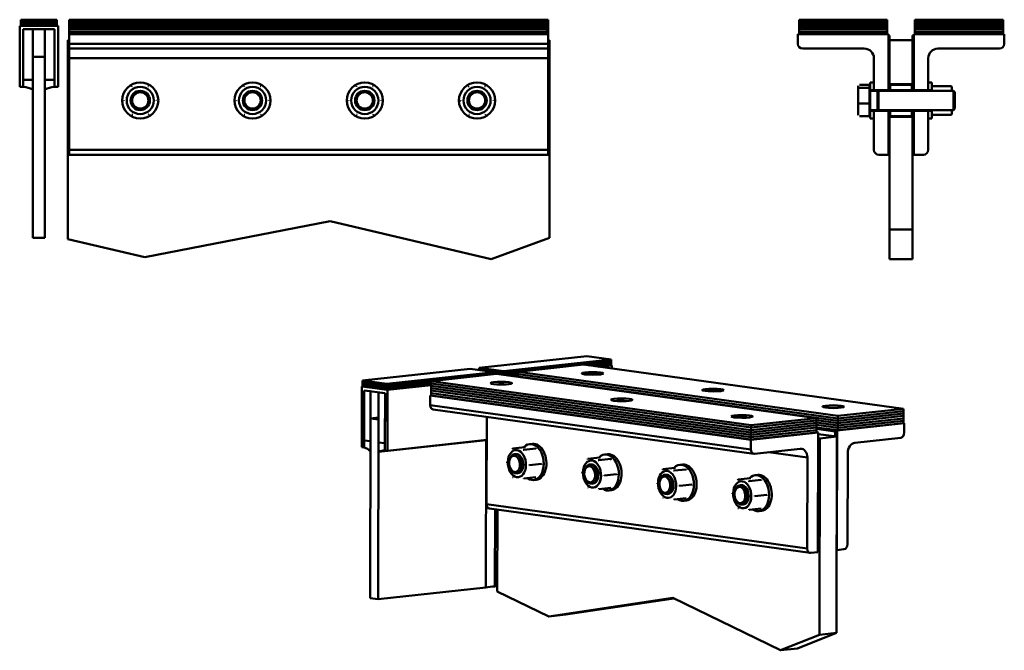
# Model space of a CAD drawing. Extents: x 212 to 1028, y 114 to 637.
import ezdxf

# ---------------------------------------------------------------- set-up
doc = ezdxf.new("R2010")
doc.units = 0

msp = doc.modelspace()

# ---------------------------------------------------------------- linework, layer by layer
at = {"linetype": 'Continuous', "lineweight": 50}
for p, q in [((213.35, 637.18), (243.35, 637.18)), ((213.35, 637.18), (213.35, 636.18)), ((243.35, 637.18), (243.35, 636.18)), ((649.35, 637.18), (253.35, 637.18)), ((253.35, 635.18), (253.35, 637.18)), ((649.35, 635.18), (649.35, 637.18)), ((649.35, 637.18), (650.35, 637.18)), ((650.35, 637.18), (650.35, 635.18)), ((931.14, 637.18), (858.14, 637.18)), ((858.14, 637.18), (858.14, 635.18)), ((931.14, 635.18), (931.14, 637.18)), ((954.14, 637.18), (954.14, 635.18)), ((1027.14, 637.18), (954.14, 637.18)), ((1027.14, 635.18), (1027.14, 637.18)), ((212.48, 632.18), (244.23, 632.18)), ((212.48, 581.38), (212.48, 632.18)), ((213.35, 636.18), (243.35, 636.18)), ((213.35, 636.18), (243.35, 636.18)), ((213.35, 636.18), (213.35, 635.18)), ((213.35, 635.18), (243.35, 635.18)), ((213.35, 635.18), (213.35, 634.18)), ((213.35, 635.18), (243.35, 635.18)), ((213.35, 634.18), (243.35, 634.18)), ((213.35, 634.18), (243.35, 634.18)), ((213.35, 634.18), (213.35, 633.18)), ((213.35, 633.18), (243.35, 633.18)), ((213.35, 633.18), (243.35, 633.18)), ((213.35, 633.18), (213.35, 632.18)), ((213.35, 632.18), (243.35, 632.18)), ((223.35, 629.18), (215.48, 629.18)), ((215.48, 629.18), (215.48, 587.38)), ((215.48, 629.18), (215.48, 581.38)), ((241.23, 629.18), (215.48, 629.18)), ((223.35, 587.38), (223.35, 629.18)), ((233.35, 629.18), (241.23, 629.18)), ((233.35, 587.38), (233.35, 629.18)), ((241.23, 629.18), (241.23, 587.38)), ((241.23, 581.38), (241.23, 629.18)), ((243.35, 636.18), (243.35, 635.18)), ((243.35, 635.18), (243.35, 634.18)), ((243.35, 634.18), (243.35, 633.18)), ((243.35, 633.18), (243.35, 632.18)), ((244.23, 632.18), (244.23, 581.38)), ((649.35, 635.18), (253.35, 635.18)), ((649.35, 635.18), (253.35, 635.18)), ((253.35, 633.18), (253.35, 635.18)), ((649.35, 633.18), (253.35, 633.18)), ((649.35, 633.18), (253.35, 633.18)), ((253.35, 631.18), (253.35, 633.18)), ((649.35, 631.18), (253.35, 631.18)), ((649.35, 631.18), (253.35, 631.18)), ((253.35, 629.18), (253.35, 631.18)), ((649.35, 629.18), (253.35, 629.18)), ((649.35, 629.18), (253.35, 629.18)), ((253.35, 627.18), (253.35, 629.18)), ((649.35, 635.18), (650.35, 635.18)), ((649.35, 633.18), (649.35, 635.18)), ((649.35, 635.18), (650.35, 635.18)), ((649.35, 633.18), (650.35, 633.18)), ((649.35, 631.18), (649.35, 633.18)), ((649.35, 633.18), (650.35, 633.18)), ((649.35, 631.18), (650.35, 631.18)), ((649.35, 629.18), (649.35, 631.18)), ((649.35, 631.18), (650.35, 631.18)), ((649.35, 629.18), (650.35, 629.18)), ((649.35, 627.18), (649.35, 629.18)), ((649.35, 629.18), (650.35, 629.18)), ((650.35, 635.18), (650.35, 633.18)), ((650.35, 633.18), (650.35, 631.18)), ((650.35, 631.18), (650.35, 629.18)), ((650.35, 629.18), (650.35, 627.18)), ((858.14, 635.18), (931.14, 635.18)), ((931.14, 635.18), (858.14, 635.18)), ((858.14, 635.18), (858.14, 633.18)), ((858.14, 633.18), (931.14, 633.18)), ((931.14, 633.18), (858.14, 633.18)), ((858.14, 633.18), (858.14, 631.18)), ((858.14, 631.18), (931.14, 631.18)), ((931.14, 631.18), (858.14, 631.18)), ((858.14, 631.18), (858.14, 629.18)), ((858.14, 629.18), (931.14, 629.18)), ((931.14, 629.18), (858.14, 629.18)), ((858.14, 629.18), (858.14, 627.18)), ((931.14, 633.18), (931.14, 635.18)), ((931.14, 631.18), (931.14, 633.18)), ((931.14, 629.18), (931.14, 631.18)), ((931.14, 627.18), (931.14, 629.18)), ((954.14, 635.18), (1027.14, 635.18)), ((954.14, 635.18), (954.14, 633.18)), ((1027.14, 635.18), (954.14, 635.18)), ((954.14, 633.18), (1027.14, 633.18)), ((954.14, 633.18), (954.14, 631.18)), ((1027.14, 633.18), (954.14, 633.18)), ((954.14, 631.18), (1027.14, 631.18)), ((954.14, 631.18), (954.14, 629.18)), ((1027.14, 631.18), (954.14, 631.18)), ((954.14, 629.18), (1027.14, 629.18)), ((954.14, 629.18), (954.14, 627.18)), ((1027.14, 629.18), (954.14, 629.18)), ((1027.14, 633.18), (1027.14, 635.18)), ((1027.14, 631.18), (1027.14, 633.18)), ((1027.14, 629.18), (1027.14, 631.18)), ((1027.14, 627.18), (1027.14, 629.18)), ((252.35, 620.18), (253.35, 620.18)), ((252.35, 455.18), (252.35, 620.18)), ((649.35, 627.18), (253.35, 627.18)), ((649.35, 627.18), (253.35, 627.18)), ((253.35, 625.18), (253.35, 627.18)), ((253.35, 617.18), (253.35, 625.18)), ((253.35, 625.18), (650.35, 625.18)), ((649.35, 627.18), (650.35, 627.18)), ((649.35, 625.18), (649.35, 627.18)), ((649.35, 627.18), (650.35, 627.18)), ((650.35, 627.18), (650.35, 625.18)), ((650.35, 617.18), (650.35, 625.18)), ((650.35, 620.18), (651.35, 620.18)), ((651.35, 620.18), (651.35, 456.18)), ((857.14, 625.18), (857.14, 617.18)), ((932.14, 625.18), (857.14, 625.18)), ((858.14, 627.18), (931.14, 627.18)), ((931.14, 627.18), (858.14, 627.18)), ((858.14, 627.18), (858.14, 625.18)), ((858.14, 625.18), (931.14, 625.18)), ((931.14, 625.18), (931.14, 627.18)), ((932.14, 578.68), (932.14, 625.18)), ((932.14, 624.18), (932.14, 579.18)), ((933.14, 624.18), (932.14, 624.18)), ((933.14, 579.18), (933.14, 624.18)), ((933.14, 620.18), (933.14, 583.68)), ((952.14, 620.18), (933.14, 620.18)), ((952.14, 624.18), (952.14, 579.18)), ((953.14, 624.18), (952.14, 624.18)), ((952.14, 583.68), (952.14, 620.18)), ((953.14, 625.18), (953.14, 578.68)), ((1028.14, 625.18), (953.14, 625.18)), ((953.14, 579.18), (953.14, 624.18)), ((954.14, 627.18), (1027.14, 627.18)), ((954.14, 627.18), (954.14, 625.18)), ((1027.14, 627.18), (954.14, 627.18)), ((954.14, 625.18), (1027.14, 625.18)), ((1027.14, 625.18), (1027.14, 627.18)), ((1028.14, 617.18), (1028.14, 625.18)), ((253.35, 617.18), (253.35, 613.18)), ((253.35, 617.18), (650.35, 617.18)), ((253.35, 613.18), (650.35, 613.18)), ((253.35, 605.18), (253.35, 613.18)), ((650.35, 617.18), (650.35, 613.18)), ((650.35, 605.18), (650.35, 613.18)), ((861.14, 613.18), (912.14, 613.18)), ((973.14, 613.18), (1024.14, 613.18)), ((223.35, 456.38), (223.35, 606.38)), ((223.35, 606.38), (233.35, 606.38)), ((233.35, 606.38), (233.35, 456.38)), ((253.35, 529.18), (253.35, 605.18)), ((253.35, 605.18), (650.35, 605.18)), ((650.35, 529.18), (650.35, 605.18)), ((920.14, 605.18), (920.14, 578.68)), ((965.14, 578.68), (965.14, 605.18)), ((215.48, 587.38), (223.35, 587.38)), ((223.35, 587.38), (215.48, 587.38)), ((215.48, 587.38), (215.48, 581.38)), ((223.35, 579.38), (223.35, 587.38)), ((241.23, 587.38), (233.35, 587.38)), ((233.35, 587.38), (241.23, 587.38)), ((233.35, 579.38), (233.35, 587.38)), ((241.23, 587.38), (241.23, 581.38)), ((215.48, 581.38), (212.48, 581.38)), ((233.35, 456.38), (233.35, 579.38)), ((244.23, 581.38), (241.23, 581.38)), ((907.14, 582.18), (907.27, 582.39)), ((907.14, 581.97), (907.14, 582.18)), ((907.14, 558.18), (907.14, 581.97)), ((916.34, 583.26), (908.22, 583.26)), ((916.34, 580.68), (908.22, 580.68)), ((916.34, 580.68), (916.34, 583.26)), ((916.34, 581.42), (917.14, 581.42)), ((916.34, 567.6), (916.34, 580.68)), ((917.14, 585.18), (917.14, 581.42)), ((920.14, 585.18), (917.14, 585.18)), ((917.14, 558.93), (917.14, 581.42)), ((920.14, 578.68), (920.14, 585.18)), ((932.14, 579.18), (933.14, 579.18)), ((933.14, 583.68), (952.14, 583.68)), ((933.14, 579.18), (933.14, 578.18)), ((933.64, 583.18), (933.64, 578.68)), ((951.64, 583.18), (933.64, 583.18)), ((951.64, 578.68), (951.64, 583.18)), ((952.14, 578.18), (952.14, 579.18)), ((952.14, 579.18), (953.14, 579.18)), ((965.14, 585.18), (965.14, 578.68)), ((968.14, 585.18), (965.14, 585.18)), ((968.14, 578.68), (968.14, 585.18)), ((968.58, 582.18), (968.14, 581.43)), ((968.14, 581.43), (968.14, 578.18)), ((984.11, 582.18), (968.58, 582.18)), ((984.54, 581.43), (984.11, 582.18)), ((984.54, 578.18), (984.54, 581.43)), ((917.14, 578.68), (920.14, 578.68)), ((917.14, 578.18), (923.14, 578.18)), ((920.14, 578.68), (920.14, 578.18)), ((920.14, 578.18), (920.14, 578.68)), ((920.14, 578.68), (932.14, 578.68)), ((923.14, 578.18), (923.14, 578.04)), ((923.14, 576.73), (923.98, 578.18)), ((923.14, 578.04), (923.14, 562.18)), ((923.98, 578.04), (923.98, 578.18)), ((923.98, 578.18), (985.92, 578.18)), ((923.98, 562.18), (923.98, 578.04)), ((932.14, 578.68), (932.14, 578.18)), ((933.64, 578.18), (933.64, 578.68)), ((933.64, 578.68), (951.64, 578.68)), ((951.64, 578.68), (951.64, 578.18)), ((953.14, 578.18), (953.14, 578.68)), ((953.14, 578.68), (965.14, 578.68)), ((965.14, 578.18), (965.14, 578.68)), ((965.14, 578.68), (968.14, 578.68)), ((965.14, 578.68), (965.14, 578.18)), ((983.75, 578.18), (983.92, 578.46)), ((983.92, 578.46), (983.92, 578.18)), ((985.92, 562.18), (985.92, 578.18)), ((987.14, 576.95), (985.92, 578.18)), ((987.14, 563.4), (987.14, 576.95)), ((916.34, 567.6), (908.22, 567.6)), ((916.34, 557.1), (916.34, 567.6)), ((923.14, 563.62), (923.98, 562.18)), ((987.14, 563.4), (985.92, 562.18)), ((907.14, 558.18), (907.27, 557.96)), ((908.22, 557.1), (916.34, 557.1)), ((916.34, 558.93), (917.14, 558.93)), ((917.14, 562.18), (923.14, 562.18)), ((920.14, 561.68), (917.14, 561.68)), ((917.14, 558.93), (917.14, 555.18)), ((917.14, 555.18), (920.14, 555.18)), ((920.14, 562.18), (920.14, 561.68)), ((920.14, 561.68), (920.14, 562.18)), ((920.14, 555.18), (920.14, 561.68)), ((920.14, 561.68), (920.14, 529.18)), ((932.14, 561.68), (920.14, 561.68)), ((923.98, 562.18), (985.92, 562.18)), ((932.14, 562.18), (932.14, 561.68)), ((932.14, 525.18), (932.14, 561.68)), ((932.14, 561.18), (932.14, 526.18)), ((933.14, 561.18), (932.14, 561.18)), ((933.14, 562.18), (933.14, 561.18)), ((933.14, 526.18), (933.14, 561.18)), ((933.14, 556.68), (933.14, 463.3)), ((952.14, 556.68), (933.14, 556.68)), ((933.64, 561.68), (933.64, 562.18)), ((933.64, 561.68), (933.64, 557.18)), ((951.64, 561.68), (933.64, 561.68)), ((933.64, 557.18), (951.64, 557.18)), ((951.64, 562.18), (951.64, 561.68)), ((951.64, 557.18), (951.64, 561.68)), ((952.14, 561.18), (952.14, 562.18)), ((952.14, 561.18), (952.14, 526.18)), ((953.14, 561.18), (952.14, 561.18)), ((952.14, 463.3), (952.14, 556.68)), ((953.14, 561.68), (953.14, 562.18)), ((953.14, 561.68), (953.14, 525.18)), ((965.14, 561.68), (953.14, 561.68)), ((953.14, 526.18), (953.14, 561.18)), ((965.14, 561.68), (965.14, 562.18)), ((965.14, 562.18), (965.14, 561.68)), ((965.14, 561.68), (965.14, 555.18)), ((968.14, 561.68), (965.14, 561.68)), ((965.14, 529.18), (965.14, 561.68)), ((965.14, 555.18), (968.14, 555.18)), ((968.14, 562.18), (968.14, 558.93)), ((968.14, 555.18), (968.14, 561.68)), ((968.14, 558.93), (968.58, 558.17)), ((968.58, 558.17), (984.11, 558.17)), ((983.92, 561.89), (983.75, 562.18)), ((983.92, 562.18), (983.92, 561.89)), ((984.11, 558.17), (984.54, 558.93)), ((984.54, 558.93), (984.54, 562.18)), ((253.35, 529.18), (253.35, 525.18)), ((253.35, 529.18), (650.35, 529.18)), ((253.35, 525.18), (650.35, 525.18)), ((650.35, 529.18), (650.35, 525.18)), ((924.14, 525.18), (932.14, 525.18)), ((932.14, 526.18), (933.14, 526.18)), ((952.14, 526.18), (953.14, 526.18)), ((953.14, 525.18), (961.14, 525.18)), ((469.56, 470.08), (316.09, 440.16)), ((602.94, 438.65), (469.56, 470.08)), ((933.14, 438.65), (933.14, 463.3)), ((933.14, 463.3), (952.14, 463.3)), ((952.14, 438.65), (952.14, 463.3)), ((233.35, 456.38), (223.35, 456.38)), ((233.35, 456.38), (233.35, 456.38)), ((316.09, 440.16), (252.35, 455.18)), ((651.35, 456.18), (602.94, 438.65)), ((933.14, 438.65), (952.14, 438.65)), ((682.28, 358.22), (593.1, 348.5)), ((613.17, 345.72), (702.35, 355.45)), ((613.17, 344.73), (702.35, 354.45)), ((613.17, 344.73), (702.35, 354.45)), ((679.61, 351.15), (625.36, 345.23)), ((944.58, 314.51), (679.61, 351.15)), ((680.28, 351.05), (702.35, 353.46)), ((680.28, 351.05), (702.35, 353.46)), ((702.35, 355.45), (682.28, 358.22)), ((684.29, 350.5), (702.35, 352.47)), ((684.29, 350.5), (702.35, 352.47)), ((688.3, 349.95), (702.34, 351.48)), ((688.3, 349.95), (702.34, 351.48)), ((702.35, 352.47), (702.34, 351.48)), ((702.34, 351.48), (702.34, 350.48)), ((702.35, 355.45), (702.35, 354.45)), ((702.35, 354.45), (702.35, 353.46)), ((702.35, 353.46), (702.35, 352.47)), ((585.67, 347.68), (496.49, 337.96)), ((516.56, 335.18), (605.74, 344.91)), ((516.56, 334.19), (605.74, 343.92)), ((516.56, 334.19), (605.74, 343.92)), ((553.35, 337.54), (607.6, 343.46)), ((605.74, 344.91), (585.67, 347.68)), ((593.1, 347.5), (593.09, 346.66)), ((593.1, 348.5), (613.17, 345.72)), ((593.1, 348.5), (593.1, 347.5)), ((593.1, 347.5), (613.17, 344.73)), ((593.1, 347.5), (613.17, 344.73)), ((605.74, 344.91), (605.74, 343.92)), ((605.74, 344.76), (613.17, 343.74)), ((605.74, 344.76), (613.17, 343.74)), ((605.74, 343.92), (605.74, 343.25)), ((605.74, 343.77), (613.17, 342.74)), ((605.74, 343.77), (613.17, 342.74)), ((607.6, 343.46), (872.56, 306.82)), ((613.17, 345.72), (613.17, 344.73)), ((613.17, 343.74), (625.36, 345.06)), ((613.17, 343.74), (625.36, 345.06)), ((613.17, 344.73), (613.17, 343.74)), ((613.17, 342.74), (625.36, 344.07)), ((613.17, 342.74), (625.36, 344.07)), ((613.17, 343.74), (613.17, 342.74)), ((613.17, 342.74), (613.17, 342.69)), ((616.96, 342.16), (625.36, 343.08)), ((616.96, 342.16), (625.36, 343.08)), ((625.36, 343.24), (625.35, 341.26)), ((625.36, 345.23), (890.33, 308.59)), ((625.36, 345.23), (625.36, 343.24)), ((625.36, 343.24), (890.32, 306.61)), ((625.36, 343.24), (890.32, 306.61)), ((692.31, 349.39), (702.34, 350.48)), ((702.93, 350.4), (692.9, 349.31)), ((702.93, 350.4), (702.34, 350.48)), ((702.92, 347.92), (702.93, 350.4)), ((496.49, 337.96), (496.48, 336.97)), ((496.48, 336.97), (516.56, 334.19)), ((496.48, 336.97), (516.56, 334.19)), ((496.48, 336.97), (496.48, 335.97)), ((496.48, 335.97), (516.56, 333.2)), ((496.48, 335.97), (496.48, 334.98)), ((496.48, 335.97), (516.56, 333.2)), ((496.48, 334.98), (516.55, 332.21)), ((496.48, 334.98), (516.55, 332.21)), ((496.48, 334.98), (496.48, 333.99)), ((496.49, 337.96), (516.56, 335.18)), ((516.55, 332.21), (553.35, 336.22)), ((516.55, 332.21), (553.35, 336.22)), ((516.55, 331.21), (553.34, 335.23)), ((516.55, 331.21), (553.34, 335.23)), ((516.56, 333.2), (553.35, 337.21)), ((516.56, 333.2), (553.35, 337.21)), ((516.56, 335.18), (516.56, 334.19)), ((553.34, 335.56), (553.35, 337.54)), ((818.31, 298.92), (553.34, 335.56)), ((818.31, 298.92), (553.34, 335.56)), ((553.34, 333.57), (553.34, 335.56)), ((818.31, 300.9), (553.35, 337.54)), ((620.97, 341.61), (625.36, 342.09)), ((625.36, 341.94), (621.55, 341.53)), ((625.35, 341.26), (890.32, 304.62)), ((625.35, 341.26), (890.32, 304.62)), ((625.35, 341.26), (625.35, 341)), ((495.81, 282.66), (495.89, 333.08)), ((496.48, 333.14), (495.89, 333.08)), ((495.89, 333.08), (517.14, 330.14)), ((496.48, 333.99), (516.55, 331.21)), ((496.48, 333.99), (516.55, 331.21)), ((496.48, 333.99), (496.48, 333)), ((496.48, 333), (516.55, 330.22)), ((497.89, 329.82), (497.81, 282.39)), ((497.89, 329.82), (497.82, 288.34)), ((503.16, 329.09), (497.89, 329.82)), ((515.12, 327.44), (497.89, 329.82)), ((503.09, 287.61), (503.16, 329.09)), ((509.78, 286.69), (509.85, 328.17)), ((509.85, 328.17), (515.12, 327.44)), ((515.04, 280), (515.12, 327.44)), ((515.12, 327.44), (515.05, 285.96)), ((516.55, 330.22), (553.34, 334.23)), ((516.56, 333.2), (516.55, 332.21)), ((516.55, 332.21), (516.55, 331.21)), ((516.55, 331.21), (516.55, 330.22)), ((516.56, 334.19), (516.56, 333.2)), ((517.14, 330.14), (517.05, 279.73)), ((553.34, 334.09), (517.14, 330.14)), ((553.33, 329.6), (553.34, 331.59)), ((818.3, 292.96), (553.33, 329.6)), ((818.3, 292.96), (553.33, 329.6)), ((553.33, 327.62), (553.33, 329.6)), ((818.29, 290.98), (553.33, 327.62)), ((818.29, 290.98), (553.33, 327.62)), ((553.33, 325.63), (553.33, 327.62)), ((818.3, 296.93), (553.34, 333.57)), ((818.3, 296.93), (553.34, 333.57)), ((553.34, 331.59), (553.34, 333.57)), ((818.3, 294.95), (553.34, 331.59)), ((818.3, 294.95), (553.34, 331.59)), ((552.57, 317.61), (552.58, 325.55)), ((552.58, 325.55), (553.33, 325.63)), ((552.58, 325.55), (818.22, 288.82)), ((818.29, 288.99), (553.33, 325.63)), ((552.57, 317.61), (818.2, 280.88)), ((555, 313.97), (820.63, 277.24)), ((890.32, 306.61), (944.57, 312.52)), ((890.32, 306.61), (944.57, 312.52)), ((890.32, 304.62), (944.57, 310.54)), ((890.32, 304.62), (944.57, 310.54)), ((890.33, 308.59), (944.58, 314.51)), ((944.58, 314.51), (944.57, 312.52)), ((944.57, 312.52), (944.57, 310.54)), ((944.57, 310.54), (944.57, 308.56)), ((502.87, 157.61), (503.13, 306.47)), ((509.82, 307.2), (503.13, 306.47)), ((503.13, 306.47), (509.82, 305.54)), ((509.82, 305.54), (509.56, 156.68)), ((599.24, 235.39), (599.37, 307.84)), ((872.56, 302.85), (818.3, 296.93)), ((872.56, 302.85), (818.3, 296.93)), ((872.56, 306.82), (818.31, 300.9)), ((872.56, 304.84), (818.31, 298.92)), ((872.56, 304.84), (818.31, 298.92)), ((872.55, 300.87), (872.56, 302.85)), ((872.56, 304.84), (872.56, 306.82)), ((872.56, 305.09), (890.31, 302.64)), ((872.56, 305.09), (890.31, 302.64)), ((872.56, 302.85), (872.56, 304.84)), ((872.56, 303.11), (890.31, 300.65)), ((872.56, 303.11), (890.31, 300.65)), ((945.3, 302.68), (889.56, 296.6)), ((890.3, 296.68), (944.56, 302.6)), ((890.31, 302.64), (944.57, 308.56)), ((890.31, 302.64), (944.57, 308.56)), ((890.31, 300.65), (944.56, 306.57)), ((890.31, 300.65), (944.56, 306.57)), ((890.32, 304.62), (890.31, 302.64)), ((890.31, 298.67), (944.56, 304.59)), ((890.31, 298.67), (944.56, 304.59)), ((890.31, 302.64), (890.31, 300.65)), ((890.33, 308.59), (890.32, 306.61)), ((890.32, 306.61), (890.32, 304.62)), ((944.57, 308.56), (944.56, 306.57)), ((944.56, 306.57), (944.56, 304.59)), ((944.56, 304.59), (944.56, 302.6)), ((945.3, 302.68), (944.56, 302.78)), ((945.29, 294.74), (945.3, 302.68)), ((818.22, 288.82), (873.96, 294.9)), ((872.55, 296.9), (818.29, 290.98)), ((872.55, 296.9), (818.29, 290.98)), ((872.54, 294.91), (818.29, 288.99)), ((872.55, 300.87), (818.3, 294.95)), ((872.55, 300.87), (818.3, 294.95)), ((818.3, 296.93), (818.31, 298.92)), ((872.55, 298.88), (818.3, 292.96)), ((872.55, 298.88), (818.3, 292.96)), ((818.3, 294.95), (818.3, 296.93)), ((818.3, 292.96), (818.3, 294.95)), ((818.31, 298.92), (818.31, 300.9)), ((872.54, 294.91), (872.55, 296.9)), ((872.54, 295.1), (873.96, 294.9)), ((872.55, 301.12), (890.31, 298.67)), ((872.55, 301.12), (890.31, 298.67)), ((872.55, 298.88), (872.55, 300.87)), ((872.55, 299.14), (890.3, 296.68)), ((889.56, 296.6), (872.55, 298.95)), ((872.55, 296.9), (872.55, 298.88)), ((888.89, 295.7), (872.55, 297.96)), ((888.15, 295.62), (872.55, 297.78)), ((873.96, 294.9), (873.79, 195.66)), ((873.86, 196.83), (874.03, 294.08)), ((874.03, 294.08), (873.95, 294.09)), ((873.95, 294.07), (874.03, 294.08)), ((888.14, 291.65), (888.15, 295.62)), ((888.15, 295.62), (888.89, 295.7)), ((888.88, 291.55), (888.89, 295.7)), ((889.56, 296.6), (889.39, 197.36)), ((890.31, 298.67), (890.3, 296.68)), ((890.31, 300.65), (890.31, 298.67)), ((497.82, 288.34), (497.81, 282.39)), ((497.82, 288.34), (503.09, 287.61)), ((503.09, 287.61), (497.82, 288.34)), ((503.08, 279.67), (503.09, 287.61)), ((598.95, 288.47), (509.77, 278.75)), ((509.77, 278.75), (509.78, 286.69)), ((515.05, 285.96), (509.78, 286.69)), ((509.78, 286.69), (515.05, 285.96)), ((515.05, 285.96), (515.04, 280)), ((599.33, 288.7), (517.05, 279.73)), ((598.75, 166.41), (598.95, 288.47)), ((598.95, 288.47), (598.75, 166.41)), ((599.33, 288.52), (598.95, 288.47)), ((637.16, 285.53), (634.93, 285.28)), ((818.2, 280.88), (818.22, 288.82)), ((818.29, 290.98), (818.3, 292.96)), ((818.29, 288.99), (818.29, 290.98)), ((874.02, 290.11), (875.36, 289.93)), ((874.03, 293.6), (889.48, 291.47)), ((875.36, 289.93), (875.08, 127.17)), ((889.48, 291.47), (875.36, 289.93)), ((889.48, 291.47), (889.2, 128.71)), ((904.41, 286.31), (942.31, 290.45)), ((497.81, 282.39), (495.81, 282.66)), ((517.05, 279.73), (515.04, 280)), ((620.87, 281.72), (630.82, 282.8)), ((630.15, 280.44), (640.1, 281.52)), ((859.07, 281.37), (821.17, 277.24)), ((832.91, 278.52), (865, 274.08)), ((898.32, 202.3), (898.45, 277.73)), ((618.13, 271.49), (618.26, 272.07)), ((623.5, 277), (622.48, 276.89)), ((683.1, 273.11), (693.05, 274.2)), ((692.37, 271.83), (702.32, 272.92)), ((699.39, 276.92), (697.16, 276.68)), ((864.88, 198.66), (865, 274.08)), ((618.8, 265.31), (619.06, 264.77)), ((625.24, 261.09), (624.22, 260.98)), ((634.77, 267.88), (644.71, 268.97)), ((680.36, 262.89), (680.49, 263.47)), ((685.73, 268.39), (684.71, 268.28)), ((745.33, 264.51), (755.28, 265.6)), ((754.6, 263.23), (764.55, 264.31)), ((761.62, 268.32), (759.39, 268.08)), ((640.06, 257.7), (630.11, 256.61)), ((640.42, 255.7), (638.19, 255.46)), ((681.03, 256.7), (681.28, 256.17)), ((696.99, 259.28), (706.94, 260.36)), ((742.58, 254.28), (742.71, 254.86)), ((747.96, 259.79), (746.94, 259.68)), ((807.55, 255.91), (817.5, 256.99)), ((816.83, 254.62), (826.78, 255.71)), ((823.84, 259.72), (821.61, 259.47)), ((687.47, 252.49), (686.44, 252.38)), ((702.28, 249.09), (692.33, 248.01)), ((702.64, 247.1), (700.41, 246.86)), ((743.26, 248.1), (743.51, 247.56)), ((759.22, 250.68), (769.17, 251.76)), ((804.81, 245.68), (804.94, 246.26)), ((810.18, 251.18), (809.16, 251.07)), ((749.69, 243.88), (748.67, 243.77)), ((764.51, 240.49), (754.56, 239.4)), ((764.87, 238.5), (762.64, 238.25)), ((805.48, 239.5), (805.74, 238.96)), ((821.44, 242.07), (831.39, 243.16)), ((599.24, 235.39), (864.88, 198.66)), ((601.67, 231.75), (867.3, 195.02)), ((606.18, 167.22), (606.28, 231.11)), ((608.11, 163.09), (608.23, 230.84)), ((811.92, 235.28), (810.9, 235.17)), ((826.74, 231.89), (816.79, 230.8)), ((827.09, 229.89), (824.86, 229.65)), ((873.79, 196.82), (873.86, 196.83)), ((889.39, 197.36), (889.32, 197.37)), ((889.39, 197.36), (895.34, 198.01)), ((873.79, 195.66), (867.84, 195.01)), ((598.75, 166.41), (509.56, 156.68)), ((598.75, 166.41), (598.75, 166.41)), ((608.12, 167.43), (606.18, 167.22)), ((509.56, 156.68), (502.87, 157.61)), ((650.73, 142.29), (608.11, 163.09)), ((753.47, 157.79), (650.73, 142.29)), ((754.39, 157.34), (664.85, 143.83)), ((842.66, 114.25), (753.47, 157.79)), ((664.85, 143.83), (650.73, 142.29)), ((875.08, 127.17), (842.66, 114.25)), ((889.2, 128.71), (856.78, 115.79)), ((889.2, 128.71), (875.08, 127.17)), ((856.78, 115.79), (842.66, 114.25))]:
    msp.add_line(p, q, dxfattribs=at).dxf.unprotected_set("ltscale", 0)
for points in [[(305.42, 582.18), (305.1, 581.61)], [(319.28, 582.18), (318.63, 582.18)], [(398.42, 582.18), (398.1, 581.61)], [(412.28, 582.18), (411.63, 582.18)], [(491.42, 582.18), (491.1, 581.61)], [(505.28, 582.18), (504.63, 582.18)], [(584.42, 582.18), (584.1, 581.61)], [(598.28, 582.18), (597.63, 582.18)], [(907.14, 581.97), (907.15, 581.92)], [(908.22, 580.68), (908.04, 580.06)], [(908.22, 583.26), (908.13, 583.2)], [(298.49, 570.18), (298.82, 569.61)], [(326.21, 570.18), (325.89, 570.75)], [(391.49, 570.18), (391.82, 569.61)], [(419.21, 570.18), (418.89, 570.75)], [(484.49, 570.18), (484.82, 569.61)], [(512.21, 570.18), (511.89, 570.75)], [(577.49, 570.18), (577.82, 569.61)], [(605.21, 570.18), (604.89, 570.75)], [(908.22, 567.6), (908.04, 567.1)], [(305.42, 558.17), (306.08, 558.17)], [(319.28, 558.17), (319.61, 558.74)], [(398.42, 558.17), (399.08, 558.17)], [(412.28, 558.17), (412.61, 558.74)], [(491.42, 558.17), (492.08, 558.17)], [(505.28, 558.17), (505.61, 558.74)], [(584.42, 558.17), (585.08, 558.17)], [(598.28, 558.17), (598.61, 558.74)], [(908.22, 557.1), (908.16, 557.14)], [(620.87, 281.72), (620.52, 281.17)], [(630.15, 280.44), (629.57, 280.48)], [(630.82, 282.8), (631.4, 282.76)], [(640.1, 281.52), (640.45, 280.94)], [(616.22, 270.45), (616.3, 269.84)], [(683.1, 273.11), (682.75, 272.57)], [(692.37, 271.83), (691.8, 271.88)], [(693.05, 274.2), (693.62, 274.15)], [(702.32, 272.92), (702.68, 272.34)], [(634.77, 267.88), (634.41, 268.46)], [(644.71, 268.97), (644.63, 268.45)], [(678.44, 261.84), (678.53, 261.24)], [(745.33, 264.51), (744.97, 263.96)], [(754.6, 263.23), (754.03, 263.27)], [(755.28, 265.6), (755.85, 265.55)], [(764.55, 264.31), (764.9, 263.73)], [(620.83, 257.89), (621.14, 257.82)], [(630.11, 256.61), (630.19, 257.13)], [(696.99, 259.28), (696.64, 259.86)], [(706.94, 260.36), (706.86, 259.85)], [(740.67, 253.24), (740.75, 252.63)], [(807.55, 255.91), (807.2, 255.36)], [(816.83, 254.62), (816.25, 254.67)], [(817.5, 256.99), (818.08, 256.95)], [(826.78, 255.71), (827.13, 255.13)], [(683.06, 249.29), (683.36, 249.22)], [(692.33, 248.01), (692.42, 248.53)], [(759.22, 250.68), (758.86, 251.25)], [(769.17, 251.76), (769.08, 251.24)], [(745.29, 240.69), (745.59, 240.61)], [(754.56, 239.4), (754.65, 239.92)], [(802.9, 244.64), (802.98, 244.03)], [(821.44, 242.07), (821.09, 242.65)], [(831.39, 243.16), (831.31, 242.64)], [(807.51, 232.08), (807.82, 232.01)], [(816.79, 230.8), (816.87, 231.32)]]:
    msp.add_lwpolyline(points, dxfattribs=at).dxf.unprotected_set("ltscale", 0)
for centre, radius in [((312.35, 570.18), 15), ((312.35, 570.18), 11.25), ((405.35, 570.18), 15), ((405.35, 570.18), 11.25), ((498.35, 570.18), 15), ((498.35, 570.18), 11.25), ((591.35, 570.18), 15), ((591.35, 570.18), 11.25), ((312.35, 570.18), 8), ((312.35, 570.18), 6.77), ((405.35, 570.18), 8), ((405.35, 570.18), 6.77), ((498.35, 570.18), 8), ((498.35, 570.18), 6.77), ((591.35, 570.18), 8), ((591.35, 570.18), 6.77)]:
    msp.add_circle(centre, radius, dxfattribs=at).dxf.unprotected_set("ltscale", 0)
for centre, radius, start, end in [((861.14, 617.18), 4, 180, 270), ((912.14, 605.18), 8, 0, 90), ((973.14, 605.18), 8, 90, 180), ((1024.14, 617.18), 4, 270, 0), ((213.68, 557.79), 23.65, 65.86026, 85.63968), ((243.03, 557.79), 23.65, 94.36032, 114.13974), ((924.14, 529.18), 4, 180, 270), ((961.14, 529.18), 4, 270, 0)]:
    msp.add_arc(centre, radius, start, end, dxfattribs=at).dxf.unprotected_set("ltscale", 0)
for centre, major_axis, ratio in [((687.13, 343.86), (9, -0.02), 0.12299), ((611.4, 335.76), (-9, 0.02), 0.12299), ((786.83, 330.07), (9, -0.02), 0.12299), ((711.1, 321.98), (-9, 0.02), 0.12299), ((886.52, 316.29), (9, -0.02), 0.12299), ((810.79, 308.19), (-9, 0.02), 0.12299), ((624.37, 269.04), (1.22, -11.18), 0.664174), ((622.44, 268.83), (0.73, -6.73), 0.664174), ((686.6, 260.44), (1.22, -11.18), 0.664174), ((684.67, 260.23), (0.73, -6.73), 0.664174), ((748.82, 251.84), (1.22, -11.18), 0.664174), ((746.89, 251.62), (0.73, -6.73), 0.664174), ((811.05, 243.23), (1.22, -11.18), 0.664174), ((809.12, 243.02), (0.73, -6.73), 0.664174)]:
    msp.add_ellipse(centre, major_axis=major_axis, ratio=ratio, dxfattribs=at).dxf.unprotected_set("ltscale", 0)
for centre, major_axis, ratio, start_param, end_param in [((687.13, 341.87), (-9, 0.02), 0.12299, 4.25353, 5.171248), ((687.13, 341.87), (9, -0.02), 0.12299, 1.111937, 2.029655), ((611.4, 333.78), (-9, 0.02), 0.12299, 4.25353, 5.171248), ((611.4, 333.78), (9, -0.02), 0.12299, 1.111937, 2.029655), ((786.82, 328.09), (-9, 0.02), 0.12299, 4.25353, 5.171248), ((786.82, 328.09), (9, -0.02), 0.12299, 1.111937, 2.029655), ((711.09, 319.99), (-9, 0.02), 0.12299, 4.25353, 5.171248), ((711.09, 319.99), (9, -0.02), 0.12299, 1.111937, 2.029655), ((555.54, 317.94), (-0.55, -3.96), 0.737392, 4.895492, 6.283185), ((886.52, 314.3), (-9, 0.02), 0.12299, 4.25353, 5.171248), ((886.52, 314.3), (9, -0.02), 0.12299, 1.111937, 2.029655), ((810.79, 306.21), (-9, 0.02), 0.12299, 4.25353, 5.171248), ((810.79, 306.21), (9, -0.02), 0.12299, 1.111937, 2.029655), ((942.31, 294.42), (-0.55, -3.96), 0.737392, 0.183103, 1.753899), ((636.56, 270.37), (-1.63, 14.91), 0.664174, 2.616567, 6.808211), ((638.79, 270.62), (1.63, -14.91), 0.664174, 0, 3.141593), ((904.39, 278.38), (1.1, 7.92), 0.737392, 0.183103, 1.753899), ((496.57, 259.15), (-2.56, 23.51), 0.664174, 5.696598, 6.041814), ((516.21, 256.43), (-2.56, 23.51), 0.664174, 6.194018, 6.539234), ((623.35, 268.93), (0.87, -7.95), 0.664174, 0.021813, 4.235515), ((698.79, 261.77), (-1.63, 14.91), 0.664174, 2.616567, 6.808211), ((701.02, 262.01), (1.63, -14.91), 0.664174, 0, 3.141593), ((821.18, 281.21), (-0.55, -3.96), 0.737392, 4.895492, 6.466288), ((859.06, 273.43), (1.1, 7.92), 0.737392, 4.895492, 6.466288), ((624.37, 269.04), (-0.87, 7.95), 0.664174, 3.141593, 6.283185), ((761.01, 253.16), (-1.63, 14.91), 0.664174, 2.616567, 6.808211), ((623.35, 268.93), (0.87, -7.95), 0.664174, 5.189263, 6.304998), ((685.58, 260.33), (0.87, -7.95), 0.664174, 0.021813, 4.235515), ((686.6, 260.44), (-0.87, 7.95), 0.664174, 3.141593, 6.283185), ((763.24, 253.41), (1.63, -14.91), 0.664174, 0, 3.141593), ((685.58, 260.33), (0.87, -7.95), 0.664174, 5.189263, 6.304998), ((747.8, 251.72), (0.87, -7.95), 0.664174, 0.021813, 4.235515), ((748.82, 251.84), (-0.87, 7.95), 0.664174, 3.141593, 6.283185), ((823.24, 244.56), (-1.63, 14.91), 0.664174, 2.616567, 6.808211), ((825.47, 244.8), (1.63, -14.91), 0.664174, 0, 3.141593), ((747.8, 251.72), (0.87, -7.95), 0.664174, 5.189263, 6.304998), ((810.03, 243.12), (0.87, -7.95), 0.664174, 0.021813, 4.235515), ((811.05, 243.23), (-0.87, 7.95), 0.664174, 3.141593, 6.283185), ((810.03, 243.12), (0.87, -7.95), 0.664174, 5.189263, 6.304998), ((602.22, 235.71), (-0.55, -3.96), 0.737392, 4.895492, 6.283185), ((867.85, 198.98), (-0.55, -3.96), 0.737392, 4.895492, 6.466288), ((895.35, 201.98), (-0.55, -3.96), 0.737392, 0.183103, 1.753899), ((617.53, 164.73), (23.08, -0.04), 0.12299, 2.085592, 2.522412)]:
    msp.add_ellipse(centre, major_axis=major_axis, ratio=ratio, start_param=start_param, end_param=end_param, dxfattribs=at).dxf.unprotected_set("ltscale", 0)

doc.saveas('drawing.dxf')
